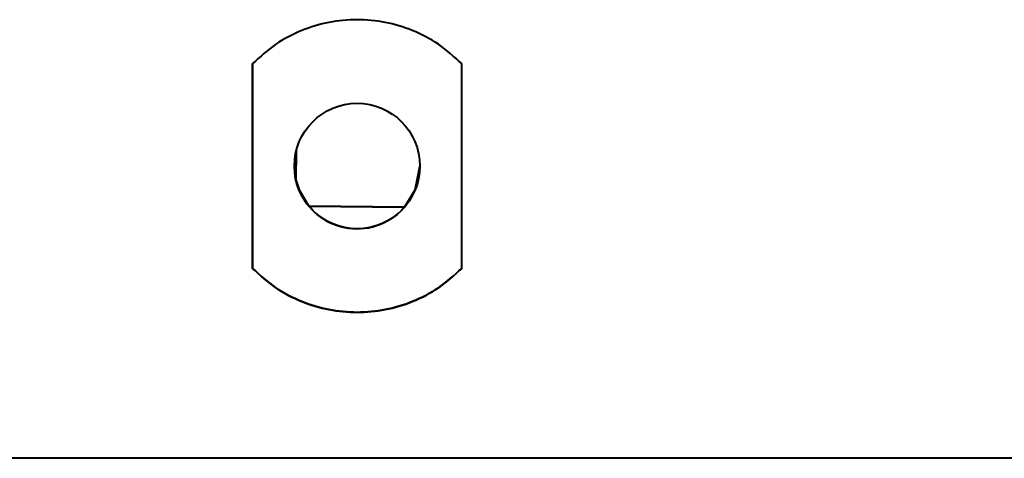
# Model space of a CAD drawing. Units: millimetres. Extents: x 143 to 1557, y 137 to 1301.
# Drawn here: x 1147 to 1170, y 1258 to 1269 of the extents above; entities that cross this region are included whole.
import ezdxf

# ---------------------------------------------------------------- set-up
doc = ezdxf.new("R2010")
doc.units = ezdxf.units.MM

msp = doc.modelspace()

# ---------------------------------------------------------------- linework, layer by layer
at = {"linetype": 'Continuous', "lineweight": 40}
for p, q in [((1152.16, 1267.614, 0), (1152.16, 1262.715, 0)), ((1152.16, 1262.715, 0), (1152.16, 1267.614, 0)), ((1157.16, 1262.715, 0), (1157.16, 1267.614, 0)), ((1153.203, 1264.807, 0), (1153.21, 1265.547, 0)), ((1153.508, 1264.204, 0), (1155.796, 1264.184, 0)), ((1155.796, 1264.184, 0), (1153.508, 1264.204, 0)), ((1152.16, 1262.715, 0), (1152.16, 1262.715, 0)), ((1182.16, 1258.173, 0), (1130.36, 1258.173, 0))]:
    msp.add_line(p, q, dxfattribs=at)
at = {"linetype": 'Continuous', "lineweight": 40, "elevation": 0, "flags": 128}
for points in [[(1155.794, 1264.184), (1156.046, 1264.592), (1156.16, 1265.153)], [(1155.794, 1264.184), (1156.046, 1264.592), (1156.16, 1265.153)], [(1153.203, 1264.809), (1153.274, 1264.592), (1153.509, 1264.204)], [(1153.274, 1264.592), (1153.509, 1264.204)]]:
    msp.add_lwpolyline(points, dxfattribs=at)
at = {"linetype": 'Continuous', "lineweight": 40}
msp.add_circle((1154.66, 1265.164, 0), 1.5, dxfattribs=at)
msp.add_arc((1154.66, 1265.164, 0), 1.5, 179.5, 359.5, dxfattribs=at)
for points, knots in [([(1157.16, 1267.614, 0), (1156.98, 1267.776, 0), (1156.626, 1268.097, 0), (1155.798, 1268.526, 0), (1154.66, 1268.755, 0), (1153.523, 1268.526, 0), (1152.694, 1268.097, 0), (1152.34, 1267.776, 0), (1152.16, 1267.614, 0)], [0, 0, 0, 0, 0.130555, 0.257596, 0.5, 0.742409, 0.869448, 1, 1, 1, 1]), ([(1152.16, 1262.715, 0), (1152.34, 1262.552, 0), (1152.694, 1262.232, 0), (1153.523, 1261.803, 0), (1154.66, 1261.574, 0), (1155.798, 1261.803, 0), (1156.626, 1262.232, 0), (1156.98, 1262.552, 0), (1157.16, 1262.715, 0)], [0, 0, 0, 0, 0.1305547, 0.2575956, 0.5, 0.7424086, 0.8694485, 1, 1, 1, 1]), ([(1157.16, 1262.715, 0), (1156.98, 1262.552, 0), (1156.626, 1262.232, 0), (1155.798, 1261.803, 0), (1154.66, 1261.574, 0), (1153.523, 1261.803, 0), (1152.694, 1262.232, 0), (1152.34, 1262.552, 0), (1152.16, 1262.715, 0)], [0, 0, 0, 0, 0.1305544, 0.2575951, 0.5, 0.742409, 0.8694487, 1, 1, 1, 1])]:
    msp.add_open_spline(points, degree=3, knots=knots, dxfattribs=at)

doc.saveas('drawing.dxf')
